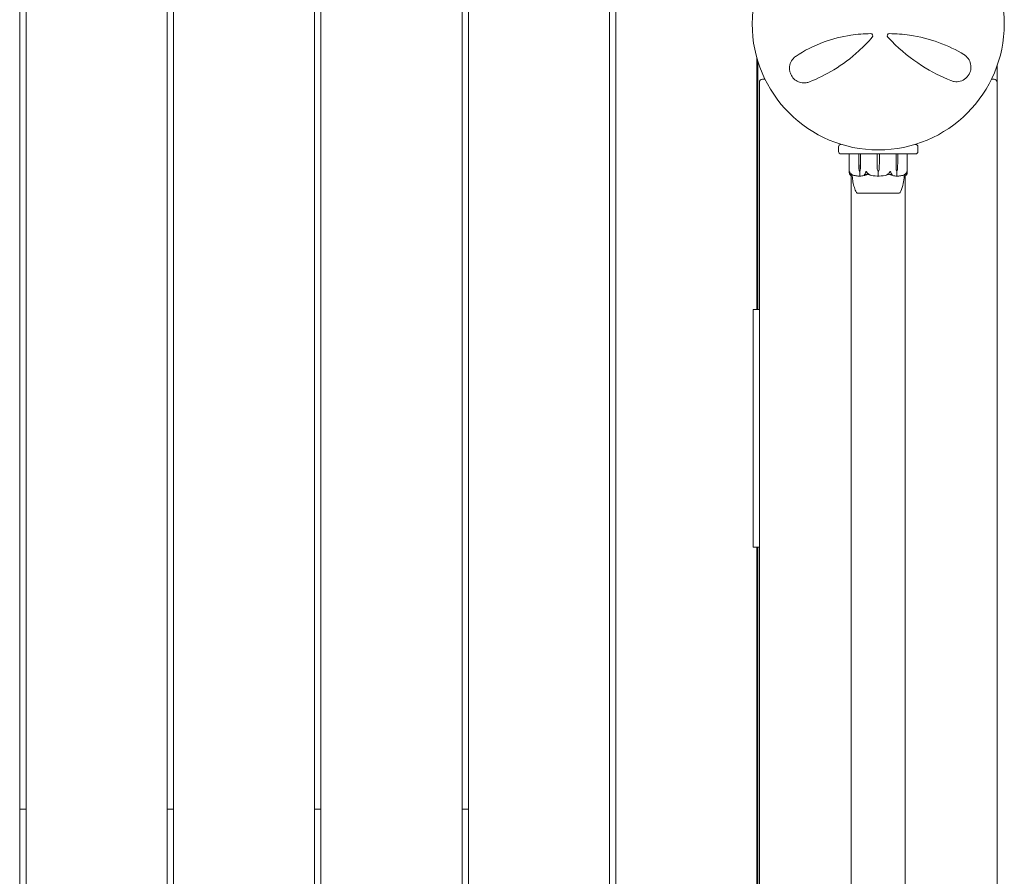
# Model space of a CAD drawing. Units: millimetres. Extents: x -2700 to 7561, y -3000 to 7740.
# Drawn here: x 539 to 1160, y 1623 to 2163 of the extents above; entities that cross this region are included whole.
import ezdxf

# ---------------------------------------------------------------- set-up
doc = ezdxf.new("R2010")
doc.units = ezdxf.units.MM
doc.header["$MEASUREMENT"] = 0

msp = doc.modelspace()

# ---------------------------------------------------------------- linework, layer by layer
at = {"color": 0, "linetype": 'Continuous', "lineweight": 0}
for p, q in [((538.5, 78), (538.5, 3162)), ((542.5, 3162), (542.5, 78)), ((631.5, 78), (631.5, 3162)), ((635.5, 3162), (635.5, 78)), ((724.5, 78), (724.5, 3162)), ((728.5, 3162), (728.5, 78)), ((817.5, 78), (817.5, 3162)), ((821.5, 3162), (821.5, 78)), ((910.5, 78), (910.5, 3162)), ((914.5, 3162), (914.5, 78)), ((1003.5, 1980), (1003.5, 2138.37)), ((1004, 1980), (1004, 2136.67)), ((1155, 2133.63), (1155, 2123)), ((1008.62, 2125), (1007, 2125)), ((1153, 2125), (1151.38, 2125)), ((1005, 2123), (1005, 1117)), ((1155, 1117), (1155, 2123)), ((1055, 2082.5), (1055, 2079.5)), ((1056.5, 2084), (1056.67, 2084)), ((1103.33, 2084), (1103.5, 2084)), ((1105, 2079.5), (1105, 2082.5)), ((1071.97, 2078), (1056.5, 2078)), ((1061.75, 2077.9), (1061.75, 2066.45)), ((1067.68, 2073.7), (1067.68, 2077.9)), ((1068.78, 2077.9), (1068.78, 2073.7)), ((1072.08, 2078), (1071.97, 2078)), ((1072.08, 2078), (1073.08, 2078)), ((1073.83, 2078), (1073.08, 2078)), ((1086.17, 2078), (1073.83, 2078)), ((1079.22, 2073.7), (1079.22, 2077.9)), ((1080.78, 2077.9), (1080.78, 2073.7)), ((1086.92, 2078), (1086.17, 2078)), ((1086.92, 2078), (1087.92, 2078)), ((1088.03, 2078), (1087.92, 2078)), ((1103.5, 2078), (1088.03, 2078)), ((1091.22, 2073.7), (1091.22, 2077.9)), ((1092.32, 2077.9), (1092.32, 2073.7)), ((1098.25, 2077.9), (1098.25, 2066.45)), ((1067.77, 2068.93), (1067.68, 2073.7)), ((1068.78, 2073.7), (1068.68, 2068.93)), ((1068.78, 2073.7), (1068.71, 2068.93)), ((1079.35, 2068.93), (1079.22, 2073.7)), ((1080.78, 2073.7), (1080.65, 2068.93)), ((1091.32, 2068.93), (1091.22, 2073.7)), ((1091.29, 2068.93), (1091.22, 2073.7)), ((1092.32, 2073.7), (1092.23, 2068.93)), ((1063, 1175.82), (1063, 2064.18)), ((1068.23, 2067), (1068.37, 2067)), ((1068.37, 2067), (1068.37, 2064.2)), ((1080, 2067), (1080, 2064.2)), ((1091.63, 2067), (1091.63, 2064.2)), ((1091.77, 2067), (1091.63, 2067)), ((1097, 1175.82), (1097, 2064.18)), ((1066.75, 2053.25), (1066.75, 2053.2)), ((1066.75, 2053.2), (1077.07, 2053.2)), ((1077.07, 2053.2), (1093.25, 2053.2)), ((1093.25, 2053.25), (1093.25, 2053.2)), ((1005, 1980), (1001, 1980)), ((1001, 1830), (1001, 1980)), ((1001, 1830), (1005, 1830)), ((1003.5, 1410), (1003.5, 1830)), ((1004, 1410), (1004, 1830)), ((542.5, 1665), (538.5, 1665)), ((635.5, 1665), (631.5, 1665)), ((728.5, 1665), (724.5, 1665)), ((821.5, 1665), (817.5, 1665))]:
    msp.add_line(p, q, dxfattribs=at)
msp.add_circle((1080, 2160), 79.5, dxfattribs=at)
for centre, radius, start, end in [((1075.25, 2152.48), 1.31, -40.72972, 90), ((1087, 2152.48), 1.31, 89.68519, 222.84014), ((1007, 2123), 2, 90, 180), ((1153, 2123), 2, 0, 90), ((1056.5, 2082.5), 1.5, 90, 180), ((1103.5, 2082.5), 1.5, 0, 90), ((1056.5, 2079.5), 1.5, 180, 270), ((1061.85, 2077.9), 0.1, 90, 180), ((1098.15, 2077.9), 0.1, 360, 90), ((1103.5, 2079.5), 1.5, 270, 0), ((1082.85, 2069.03), 3.5, 181.6, 215.42814), ((1077.15, 2069.03), 3.5, 324.57186, 358.4), ((1080, 2085.06), 21.06, 254.68801, 268.30157), ((1080, 2085.06), 21.06, -88.30176, -74.68801), ((1067.07, 2054.2), 1, 209.10943, 251.21716), ((1092.93, 2054.2), 1, 288.78284, 330.89057)]:
    msp.add_arc(centre, radius, start, end, dxfattribs=at)
for centre, ratio in [((1067.74, 2077.9), 0.617883), ((1068.86, 2077.9), 0.796331), ((1080.79, 2077.9), 0.126182)]:
    msp.add_ellipse(centre, major_axis=(0, 0.1), ratio=ratio, start_param=0, end_param=1.570796, dxfattribs=at)
at = {"color": 0, "linetype": 'Continuous', "lineweight": 0, "extrusion": (0, 0, -1)}
msp.add_ellipse((1079.21, 2077.9), major_axis=(0, 0.1), ratio=0.126182, start_param=0, end_param=1.570796, dxfattribs=at)
at = {"color": 0, "linetype": 'Continuous', "lineweight": 0, "extrusion": (2.61407e-16, -3.40211e-32, -1)}
msp.add_ellipse((1091.14, 2077.9), major_axis=(0, 0.1), ratio=0.796331, start_param=0, end_param=1.570796, dxfattribs=at)
at = {"color": 0, "linetype": 'Continuous', "lineweight": 0, "extrusion": (2.24602e-16, 9.76347e-29, -1)}
msp.add_ellipse((1092.26, 2077.9), major_axis=(0, 0.1), ratio=0.617883, start_param=0, end_param=1.570796, dxfattribs=at)
at = {"color": 0, "linetype": 'Continuous', "lineweight": 0, "extrusion": (1.98224e-16, 2.18568e-17, -1)}
for centre in [(1070.24, 2069.03), (1093.79, 2069.03)]:
    msp.add_ellipse(centre, major_axis=(0, 3.5), ratio=0.707107, start_param=-2.189134, end_param=-1.598722, dxfattribs=at)
at = {"color": 0, "linetype": 'Continuous', "lineweight": 0, "extrusion": (1.79526e-16, 4.20765e-19, -1)}
for centre in [(1066.21, 2069.03), (1089.76, 2069.03)]:
    msp.add_ellipse(centre, major_axis=(0, -3.5), ratio=0.707107, start_param=-1.542871, end_param=-0.952459, dxfattribs=at)
at = {"color": 0, "linetype": 'Continuous', "lineweight": 0, "extrusion": (2.41327e-16, -1.48857e-32, -1)}
msp.add_ellipse((1066.87, 2069.03), major_axis=(0, -3.5), ratio=0.525772, start_param=-1.542871, end_param=-0.952459, dxfattribs=at)
at = {"color": 0, "linetype": 'Continuous', "lineweight": 0, "extrusion": (2.41327e-16, -1.25254e-32, -1)}
msp.add_ellipse((1093.13, 2069.03), major_axis=(0, 3.5), ratio=0.525772, start_param=-2.189134, end_param=-1.598722, dxfattribs=at)
at = {"color": 0, "linetype": 'Continuous', "lineweight": 0}
for points, knots in [([(1075.25, 2153.79), (1071.02, 2153.79), (1066.82, 2153.48), (1056.77, 2151.99), (1051.07, 2150.5), (1039.14, 2146.13), (1033.21, 2143), (1028.17, 2139.68)], [0.445486, 0.445486, 0.445486, 0.445486, 1.685519, 1.685519, 3.489602, 3.489602, 5.789296, 5.789296, 5.789296, 5.789296]), ([(1036.65, 2123.41), (1041.57, 2125.37), (1046.78, 2127.89), (1057.36, 2134.33), (1062.72, 2138.28), (1070.71, 2145.59), (1073.56, 2148.51), (1076.24, 2151.62)], [0, 0, 0, 0, 2.025267, 2.025267, 4.095189, 4.095189, 5.308387, 5.308387, 5.308387, 5.308387]), ([(1076.24, 2151.62), (1076.24, 2151.62), (1076.24, 2151.62), (1076.24, 2151.62), (1076.24, 2151.63), (1076.24, 2151.63)], [-0.007099048, -0.007099048, -0.007099048, -0.007099048, -0.003549524, -0.003549524, 0, 0, 0, 0]), ([(1086.03, 2151.59), (1086.03, 2151.59), (1086.03, 2151.59), (1086.03, 2151.59), (1086.04, 2151.59), (1086.04, 2151.59)], [0, 0, 0, 0, 0.003005094, 0.003005094, 0.006010188, 0.006010188, 0.006010188, 0.006010188]), ([(1086.04, 2151.59), (1086.83, 2150.73), (1087.65, 2149.88), (1094.38, 2143.07), (1100.84, 2137.93), (1113.63, 2129.68), (1119.97, 2126.53), (1125.79, 2124.18)], [0.466965, 0.466965, 0.466965, 0.466965, 0.815437, 0.815437, 3.325873, 3.325873, 5.796388, 5.796388, 5.796388, 5.796388]), ([(1133.99, 2140.64), (1129.34, 2143.43), (1123.94, 2146.1), (1112.32, 2150.31), (1106.18, 2151.91), (1095.59, 2153.44), (1091.31, 2153.77), (1087, 2153.79)], [0, 0, 0, 0, 2.124132, 2.124132, 4.09348, 4.09348, 5.362125, 5.362125, 5.362125, 5.362125]), ([(1028.17, 2139.68), (1027.54, 2139.26), (1026.96, 2138.77), (1025.61, 2137.3), (1024.95, 2136.21), (1024.1, 2133.73), (1023.91, 2132.31), (1024.15, 2130.45), (1024.22, 2130.08), (1024.58, 2128.66), (1025.04, 2127.63), (1026.36, 2125.73), (1027.24, 2124.9), (1029.14, 2123.65), (1030.17, 2123.23), (1032.32, 2122.74), (1033.44, 2122.7), (1035.25, 2122.95), (1035.97, 2123.14), (1036.65, 2123.41)], [0, 0, 0, 0, 0.232584, 0.232584, 0.604718, 0.604718, 0.979171, 0.979171, 1.073006, 1.073006, 1.333868, 1.333868, 1.616908, 1.616908, 1.909512, 1.909512, 2.232193, 2.232193, 2.457938, 2.457938, 2.457938, 2.457938]), ([(1125.79, 2124.18), (1126.49, 2123.9), (1127.22, 2123.7), (1129.19, 2123.43), (1130.47, 2123.49), (1132.95, 2124.19), (1134.16, 2124.8), (1136.32, 2126.64), (1137.23, 2127.89), (1138.26, 2130.41), (1138.47, 2131.63), (1138.47, 2134.08), (1138.18, 2135.3), (1137.19, 2137.62), (1136.41, 2138.68), (1135.02, 2139.95), (1134.52, 2140.32), (1133.99, 2140.64)], [0, 0, 0, 0, 0.235887, 0.235887, 0.613306, 0.613306, 0.967209, 0.967209, 1.316136, 1.316136, 1.611575, 1.611575, 1.953854, 1.953854, 2.349868, 2.349868, 2.543478, 2.543478, 2.543478, 2.543478]), ([(1061.78, 2066.06), (1061.75, 2066.23), (1061.74, 2066.41), (1061.76, 2066.78), (1061.79, 2066.94), (1061.81, 2066.99), (1061.82, 2066.99), (1061.82, 2067), (1061.82, 2067), (1061.83, 2067)], [0.0028316, 0.0028316, 0.0028316, 0.0028316, 0.0656737, 0.0656737, 0.1317737, 0.1317737, 0.1413427, 0.1413427, 0.1479937, 0.1479937, 0.1479937, 0.1479937]), ([(1062.08, 2065.02), (1062.04, 2065.11), (1061.99, 2065.22), (1061.89, 2065.52), (1061.83, 2065.78), (1061.78, 2066.06)], [0.9513258, 0.9513258, 0.9513258, 0.9513258, 1.0079171, 1.0079171, 1.1032338, 1.1032338, 1.1032338, 1.1032338]), ([(1061.83, 2067), (1061.83, 2067), (1061.83, 2067), (1061.83, 2067), (1061.83, 2067), (1061.84, 2066.99), (1061.84, 2066.99), (1061.85, 2066.98), (1061.85, 2066.96), (1061.87, 2066.91), (1061.89, 2066.85), (1061.97, 2066.63), (1062.07, 2066.37), (1062.24, 2066.06)], [0.1479937, 0.1479937, 0.1479937, 0.1479937, 0.1486355, 0.1486355, 0.1554195, 0.1554195, 0.1642588, 0.1642588, 0.1782601, 0.1782601, 0.2096165, 0.2096165, 0.2752831, 0.2752831, 0.2752831, 0.2752831]), ([(1062.34, 2064.75), (1062.35, 2064.73), (1062.36, 2064.69), (1062.34, 2064.68), (1062.34, 2064.68), (1062.33, 2064.68), (1062.33, 2064.68), (1062.32, 2064.69), (1062.32, 2064.69), (1062.32, 2064.69), (1062.31, 2064.69), (1062.31, 2064.69), (1062.31, 2064.7), (1062.3, 2064.7), (1062.29, 2064.71), (1062.28, 2064.72), (1062.26, 2064.73), (1062.2, 2064.8), (1062.13, 2064.9), (1062.08, 2065.02)], [0, 0, 0, 0, 0.02174229, 0.02174229, 0.02601809, 0.02601809, 0.02789878, 0.02789878, 0.02921606, 0.02921606, 0.0304774, 0.0304774, 0.03220048, 0.03220048, 0.03557693, 0.03557693, 0.04476146, 0.04476146, 0.09044466, 0.09044466, 0.09044466, 0.09044466]), ([(1062.24, 2066.06), (1062.4, 2065.78), (1062.63, 2065.52), (1062.98, 2065.22), (1063.12, 2065.11), (1063.28, 2065.02)], [3.7382233, 3.7382233, 3.7382233, 3.7382233, 3.8335399, 3.8335399, 3.8901312, 3.8901312, 3.8901312, 3.8901312]), ([(1063.6, 2064.01), (1063.5, 2064.02), (1063.41, 2064.03), (1063.23, 2064.09), (1063.14, 2064.12), (1062.96, 2064.2), (1062.87, 2064.25), (1062.7, 2064.36), (1062.61, 2064.43), (1062.44, 2064.57), (1062.36, 2064.64), (1062.27, 2064.73)], [-1.5448844, -1.5448844, -1.5448844, -1.5448844, -1.4993672, -1.4993672, -1.45385, -1.45385, -1.4083328, -1.4083328, -1.3628155, -1.3628155, -1.3172983, -1.3172983, -1.3172983, -1.3172983]), ([(1062.39, 2065.3), (1062.34, 2065.14), (1062.32, 2064.98), (1062.33, 2064.81), (1062.34, 2064.78), (1062.34, 2064.75)], [0.0252215, 0.0252215, 0.0252215, 0.0252215, 0.1707724, 0.1707724, 0.2082955, 0.2082955, 0.2082955, 0.2082955]), ([(1063.28, 2065.02), (1063.49, 2064.88), (1063.68, 2064.78), (1063.78, 2064.72), (1063.8, 2064.71), (1063.81, 2064.7), (1063.81, 2064.7), (1063.82, 2064.69), (1063.82, 2064.69), (1063.82, 2064.69), (1063.82, 2064.69), (1063.82, 2064.68), (1063.82, 2064.68), (1063.82, 2064.68), (1063.81, 2064.68), (1063.81, 2064.68), (1063.79, 2064.68), (1063.77, 2064.69), (1063.75, 2064.69), (1063.7, 2064.71), (1063.67, 2064.72), (1063.62, 2064.74), (1063.6, 2064.74), (1063.58, 2064.75)], [0, 0, 0, 0, 0.0839151, 0.0839151, 0.0989446, 0.0989446, 0.1046848, 0.1046848, 0.1084776, 0.1084776, 0.1119224, 0.1119224, 0.1162276, 0.1162276, 0.1241078, 0.1241078, 0.1430125, 0.1430125, 0.1685672, 0.1685672, 0.220379, 0.220379, 0.2465121, 0.2465121, 0.2465121, 0.2465121]), ([(1063.58, 2064.75), (1063.58, 2064.65), (1063.59, 2064.56), (1063.6, 2064.22), (1063.6, 2064.06), (1063.6, 2064.01), (1063.6, 2064.01), (1063.6, 2064.01)], [-0.9299629, -0.9299629, -0.9299629, -0.9299629, -0.8408895, -0.8408895, -0.5554016, -0.5554016, -0.5395267, -0.5395267, -0.5395267, -0.5395267]), ([(1066.2, 2053.71), (1065.67, 2054.67), (1065.25, 2055.69), (1064.53, 2057.89), (1064.25, 2059.09), (1063.82, 2061.52), (1063.67, 2062.76), (1063.6, 2064.01)], [0, 0, 0, 0, 3.273807, 3.273807, 6.948804, 6.948804, 10.689144, 10.689144, 10.689144, 10.689144]), ([(1063.72, 2064.7), (1064, 2064.62), (1064.28, 2064.54), (1064.84, 2064.41), (1065.12, 2064.35), (1065.69, 2064.24), (1065.97, 2064.19), (1066.54, 2064.11), (1066.83, 2064.08), (1067.4, 2064.03), (1067.69, 2064.02), (1067.98, 2064.01)], [1.3125176, 1.3125176, 1.3125176, 1.3125176, 1.3584289, 1.3584289, 1.4043401, 1.4043401, 1.4502514, 1.4502514, 1.4961627, 1.4961627, 1.5420739, 1.5420739, 1.5420739, 1.5420739]), ([(1068.4, 2064.08), (1068.36, 2064.06), (1068.32, 2064.04), (1068.18, 2064.01), (1068.08, 2064.01), (1067.98, 2064.01)], [0.00422557, 0.00422557, 0.00422557, 0.00422557, 0.01848472, 0.01848472, 0.04242713, 0.04242713, 0.04242713, 0.04242713]), ([(1068.4, 2064.08), (1068.39, 2064.09), (1068.38, 2064.11), (1068.37, 2064.15), (1068.37, 2064.17), (1068.37, 2064.2)], [-0.01332488, -0.01332488, -0.01332488, -0.01332488, -0.0075834, -0.0075834, 0, 0, 0, 0]), ([(1068.84, 2064.01), (1068.75, 2064.01), (1068.66, 2064.01), (1068.5, 2064.04), (1068.44, 2064.06), (1068.4, 2064.08)], [0, 0, 0, 0, 0.03817723, 0.03817723, 0.06694884, 0.06694884, 0.06694884, 0.06694884]), ([(1072.75, 2064.93), (1072.72, 2064.91), (1072.68, 2064.9), (1072.54, 2064.84), (1072.46, 2064.8), (1072.1, 2064.66), (1071.83, 2064.56), (1070.71, 2064.22), (1069.85, 2064.06), (1068.94, 2064.01), (1068.89, 2064.01), (1068.84, 2064.01)], [-0.9835072, -0.9835072, -0.9835072, -0.9835072, -0.9669539, -0.9669539, -0.9369401, -0.9369401, -0.8421023, -0.8421023, -0.5561783, -0.5561783, -0.5402068, -0.5402068, -0.5402068, -0.5402068]), ([(1071.45, 2064.75), (1071.4, 2064.73), (1071.29, 2064.69), (1071.22, 2064.68), (1071.21, 2064.68), (1071.19, 2064.68), (1071.19, 2064.68), (1071.18, 2064.68), (1071.18, 2064.69), (1071.17, 2064.69), (1071.17, 2064.69), (1071.17, 2064.69), (1071.17, 2064.7), (1071.16, 2064.7), (1071.16, 2064.7), (1071.16, 2064.72), (1071.16, 2064.73), (1071.18, 2064.76), (1071.2, 2064.8), (1071.27, 2064.9), (1071.33, 2064.96), (1071.38, 2065.02)], [0, 0, 0, 0, 0.02163494, 0.02163494, 0.02503799, 0.02503799, 0.02658143, 0.02658143, 0.02759534, 0.02759534, 0.02851464, 0.02851464, 0.02967905, 0.02967905, 0.03180712, 0.03180712, 0.03715407, 0.03715407, 0.05318117, 0.05318117, 0.07430463, 0.07430463, 0.07430463, 0.07430463]), ([(1071.38, 2065.02), (1071.47, 2065.11), (1071.56, 2065.22), (1071.77, 2065.52), (1071.9, 2065.78), (1071.99, 2066.06)], [0.9513258, 0.9513258, 0.9513258, 0.9513258, 1.0079171, 1.0079171, 1.1032338, 1.1032338, 1.1032338, 1.1032338]), ([(1071.99, 2066.06), (1072.05, 2066.24), (1072.13, 2066.43), (1072.31, 2066.79), (1072.39, 2066.94), (1072.44, 2066.99), (1072.45, 2066.99), (1072.46, 2067), (1072.47, 2067), (1072.47, 2067)], [0.0003058, 0.0003058, 0.0003058, 0.0003058, 0.0653852, 0.0653852, 0.1281758, 0.1281758, 0.1373774, 0.1373774, 0.1437039, 0.1437039, 0.1437039, 0.1437039]), ([(1072.47, 2067), (1072.47, 2067), (1072.47, 2067), (1072.48, 2067), (1072.48, 2067), (1072.5, 2066.99), (1072.5, 2066.99), (1072.52, 2066.97), (1072.53, 2066.96), (1072.57, 2066.9), (1072.61, 2066.84), (1072.75, 2066.62), (1072.91, 2066.36), (1073.1, 2066.06)], [0.1437039, 0.1437039, 0.1437039, 0.1437039, 0.1444525, 0.1444525, 0.1510698, 0.1510698, 0.1597648, 0.1597648, 0.1735994, 0.1735994, 0.2046593, 0.2046593, 0.2689442, 0.2689442, 0.2689442, 0.2689442]), ([(1073.24, 2065.12), (1073.24, 2065.12), (1073.24, 2065.12), (1073.05, 2065.05), (1072.89, 2064.99), (1072.75, 2064.93)], [-0.06237952, -0.06237952, -0.06237952, -0.06237952, -0.06222742, -0.06222742, 0, 0, 0, 0]), ([(1073.1, 2066.06), (1073.28, 2065.78), (1073.54, 2065.52), (1073.93, 2065.22), (1074.09, 2065.11), (1074.27, 2065.02)], [3.7382233, 3.7382233, 3.7382233, 3.7382233, 3.8335399, 3.8335399, 3.8901312, 3.8901312, 3.8901312, 3.8901312]), ([(1074.27, 2065.02), (1074.51, 2064.88), (1074.7, 2064.78), (1074.78, 2064.72), (1074.79, 2064.71), (1074.8, 2064.7), (1074.8, 2064.7), (1074.8, 2064.69), (1074.8, 2064.69), (1074.8, 2064.69), (1074.8, 2064.69), (1074.79, 2064.68), (1074.79, 2064.68), (1074.78, 2064.68), (1074.78, 2064.68), (1074.75, 2064.68), (1074.74, 2064.68), (1074.69, 2064.69), (1074.66, 2064.69), (1074.57, 2064.71), (1074.5, 2064.73), (1074.44, 2064.75)], [0, 0, 0, 0, 0.083782, 0.083782, 0.0989561, 0.0989561, 0.1046942, 0.1046942, 0.1084847, 0.1084847, 0.1119261, 0.1119261, 0.1162251, 0.1162251, 0.1240905, 0.1240905, 0.1441922, 0.1441922, 0.1755415, 0.1755415, 0.2440323, 0.2440323, 0.2440323, 0.2440323]), ([(1080, 2064.08), (1079.95, 2064.06), (1079.89, 2064.05), (1079.69, 2064.01), (1079.54, 2064), (1079.38, 2064.01)], [0.00423468, 0.00423468, 0.00423468, 0.00423468, 0.01827666, 0.01827666, 0.04341631, 0.04341631, 0.04341631, 0.04341631]), ([(1080, 2064.08), (1080, 2064.09), (1080, 2064.11), (1080, 2064.15), (1080, 2064.17), (1080, 2064.2)], [0.01859184, 0.01859184, 0.01859184, 0.01859184, 0.02428669, 0.02428669, 0.03187873, 0.03187873, 0.03187873, 0.03187873]), ([(1080.62, 2064.01), (1080.5, 2064.01), (1080.36, 2064.01), (1080.14, 2064.04), (1080.06, 2064.06), (1080, 2064.08)], [0, 0, 0, 0, 0.03827623, 0.03827623, 0.0670909, 0.0670909, 0.0670909, 0.0670909]), ([(1085.56, 2064.75), (1085.49, 2064.73), (1085.33, 2064.69), (1085.23, 2064.68), (1085.22, 2064.68), (1085.21, 2064.68), (1085.21, 2064.68), (1085.2, 2064.69), (1085.2, 2064.69), (1085.2, 2064.69), (1085.2, 2064.69), (1085.2, 2064.69), (1085.2, 2064.7), (1085.21, 2064.7), (1085.21, 2064.71), (1085.22, 2064.72), (1085.24, 2064.73), (1085.34, 2064.8), (1085.52, 2064.9), (1085.73, 2065.02)], [0, 0, 0, 0, 0.02174223, 0.02174223, 0.02601827, 0.02601827, 0.02789892, 0.02789892, 0.02921621, 0.02921621, 0.03047758, 0.03047758, 0.03220078, 0.03220078, 0.03557757, 0.03557757, 0.0447634, 0.0447634, 0.09044833, 0.09044833, 0.09044833, 0.09044833]), ([(1085.73, 2065.02), (1085.91, 2065.11), (1086.07, 2065.22), (1086.46, 2065.52), (1086.72, 2065.78), (1086.9, 2066.06)], [0.9513258, 0.9513258, 0.9513258, 0.9513258, 1.0079171, 1.0079171, 1.1032338, 1.1032338, 1.1032338, 1.1032338]), ([(1086.9, 2066.06), (1087.01, 2066.23), (1087.12, 2066.41), (1087.35, 2066.78), (1087.44, 2066.94), (1087.5, 2066.99), (1087.51, 2066.99), (1087.52, 2067), (1087.52, 2067), (1087.53, 2067)], [0.0028299, 0.0028299, 0.0028299, 0.0028299, 0.0656731, 0.0656731, 0.1317715, 0.1317715, 0.1413403, 0.1413403, 0.147991, 0.147991, 0.147991, 0.147991]), ([(1091.16, 2064.01), (1090.18, 2064.05), (1089.2, 2064.23), (1087.94, 2064.64), (1087.62, 2064.77), (1087.28, 2064.91), (1087.26, 2064.92), (1087.25, 2064.93)], [-0.4421286, -0.4421286, -0.4421286, -0.4421286, -0.1182977, -0.1182977, -0.0078038, -0.0078038, 0, 0, 0, 0]), ([(1087.53, 2067), (1087.53, 2067), (1087.53, 2067), (1087.53, 2067), (1087.54, 2067), (1087.55, 2066.99), (1087.56, 2066.99), (1087.57, 2066.98), (1087.58, 2066.96), (1087.62, 2066.91), (1087.66, 2066.85), (1087.77, 2066.63), (1087.9, 2066.37), (1088.01, 2066.06)], [0.147991, 0.147991, 0.147991, 0.147991, 0.1486329, 0.1486329, 0.1554168, 0.1554168, 0.164256, 0.164256, 0.1782573, 0.1782573, 0.2096136, 0.2096136, 0.2752791, 0.2752791, 0.2752791, 0.2752791]), ([(1088.01, 2066.06), (1088.1, 2065.78), (1088.23, 2065.52), (1088.44, 2065.22), (1088.53, 2065.11), (1088.62, 2065.02)], [3.7382233, 3.7382233, 3.7382233, 3.7382233, 3.8335399, 3.8335399, 3.8901312, 3.8901312, 3.8901312, 3.8901312]), ([(1088.62, 2065.02), (1088.74, 2064.88), (1088.82, 2064.78), (1088.84, 2064.72), (1088.84, 2064.71), (1088.83, 2064.7), (1088.83, 2064.7), (1088.83, 2064.69), (1088.83, 2064.69), (1088.82, 2064.69), (1088.82, 2064.69), (1088.82, 2064.68), (1088.81, 2064.68), (1088.8, 2064.68), (1088.8, 2064.68), (1088.78, 2064.68), (1088.76, 2064.68), (1088.73, 2064.69), (1088.71, 2064.69), (1088.66, 2064.71), (1088.63, 2064.72), (1088.58, 2064.74), (1088.57, 2064.74), (1088.55, 2064.75)], [0, 0, 0, 0, 0.0839151, 0.0839151, 0.0989446, 0.0989446, 0.1046848, 0.1046848, 0.1084776, 0.1084776, 0.1119224, 0.1119224, 0.1162276, 0.1162276, 0.1241078, 0.1241078, 0.1430125, 0.1430125, 0.1685672, 0.1685672, 0.220379, 0.220379, 0.2465121, 0.2465121, 0.2465121, 0.2465121]), ([(1091.6, 2064.08), (1091.57, 2064.06), (1091.52, 2064.05), (1091.38, 2064.01), (1091.27, 2064), (1091.16, 2064.01)], [0.00423663, 0.00423663, 0.00423663, 0.00423663, 0.01823074, 0.01823074, 0.04341037, 0.04341037, 0.04341037, 0.04341037]), ([(1091.6, 2064.08), (1091.61, 2064.09), (1091.62, 2064.11), (1091.63, 2064.15), (1091.63, 2064.17), (1091.63, 2064.2)], [-0.01326086, -0.01326086, -0.01326086, -0.01326086, -0.0075834, -0.0075834, 0, 0, 0, 0]), ([(1092.03, 2064.01), (1091.94, 2064.01), (1091.85, 2064.01), (1091.7, 2064.04), (1091.64, 2064.06), (1091.6, 2064.08)], [0.00191346, 0.00191346, 0.00191346, 0.00191346, 0.03830031, 0.03830031, 0.06712735, 0.06712735, 0.06712735, 0.06712735]), ([(1092.03, 2064.01), (1092.31, 2064.02), (1092.6, 2064.03), (1093.17, 2064.08), (1093.46, 2064.11), (1094.03, 2064.19), (1094.31, 2064.24), (1094.88, 2064.35), (1095.16, 2064.41), (1095.72, 2064.54), (1096, 2064.62), (1096.28, 2064.7)], [-1.5419973, -1.5419973, -1.5419973, -1.5419973, -1.4961014, -1.4961014, -1.4502054, -1.4502054, -1.4043095, -1.4043095, -1.3584135, -1.3584135, -1.3125176, -1.3125176, -1.3125176, -1.3125176]), ([(1096.4, 2064.01), (1096.31, 2062.41), (1096.09, 2060.81), (1095.4, 2057.59), (1094.91, 2055.94), (1094.05, 2054.18), (1093.93, 2053.94), (1093.8, 2053.71)], [0.069819, 0.069819, 0.069819, 0.069819, 4.879444, 4.879444, 9.962012, 9.962012, 10.752282, 10.752282, 10.752282, 10.752282]), ([(1096.42, 2064.75), (1096.37, 2064.73), (1096.25, 2064.69), (1096.19, 2064.68), (1096.19, 2064.68), (1096.18, 2064.68), (1096.18, 2064.68), (1096.18, 2064.68), (1096.18, 2064.69), (1096.18, 2064.69), (1096.18, 2064.69), (1096.19, 2064.69), (1096.19, 2064.7), (1096.2, 2064.7), (1096.2, 2064.7), (1096.22, 2064.72), (1096.23, 2064.73), (1096.29, 2064.76), (1096.36, 2064.8), (1096.53, 2064.9), (1096.63, 2064.96), (1096.72, 2065.02)], [0, 0, 0, 0, 0.02163494, 0.02163494, 0.02503799, 0.02503799, 0.02658143, 0.02658143, 0.02759534, 0.02759534, 0.02851464, 0.02851464, 0.02967905, 0.02967905, 0.03180712, 0.03180712, 0.03715407, 0.03715407, 0.05318117, 0.05318117, 0.07430463, 0.07430463, 0.07430463, 0.07430463]), ([(1096.4, 2064.01), (1096.4, 2064.05), (1096.4, 2064.23), (1096.41, 2064.6), (1096.42, 2064.67), (1096.42, 2064.75)], [-0.4421286, -0.4421286, -0.4421286, -0.4421286, -0.1182977, -0.1182977, -0.0510543, -0.0510543, -0.0510543, -0.0510543]), ([(1097.73, 2064.73), (1097.64, 2064.64), (1097.56, 2064.57), (1097.39, 2064.43), (1097.3, 2064.36), (1097.13, 2064.25), (1097.04, 2064.2), (1096.86, 2064.12), (1096.77, 2064.09), (1096.59, 2064.03), (1096.5, 2064.02), (1096.4, 2064.01)], [1.3172983, 1.3172983, 1.3172983, 1.3172983, 1.3628155, 1.3628155, 1.4083328, 1.4083328, 1.45385, 1.45385, 1.4993672, 1.4993672, 1.5448844, 1.5448844, 1.5448844, 1.5448844]), ([(1096.72, 2065.02), (1096.88, 2065.11), (1097.02, 2065.22), (1097.37, 2065.52), (1097.6, 2065.78), (1097.76, 2066.06)], [0.9513258, 0.9513258, 0.9513258, 0.9513258, 1.0079171, 1.0079171, 1.1032338, 1.1032338, 1.1032338, 1.1032338]), ([(1097.92, 2065.02), (1097.86, 2064.88), (1097.78, 2064.78), (1097.72, 2064.72), (1097.71, 2064.71), (1097.7, 2064.7), (1097.69, 2064.7), (1097.69, 2064.69), (1097.68, 2064.69), (1097.68, 2064.69), (1097.68, 2064.69), (1097.67, 2064.68), (1097.67, 2064.68), (1097.67, 2064.68), (1097.66, 2064.68), (1097.66, 2064.68), (1097.66, 2064.68), (1097.65, 2064.69), (1097.65, 2064.69), (1097.65, 2064.71), (1097.65, 2064.73), (1097.66, 2064.75)], [0, 0, 0, 0, 0.083782, 0.083782, 0.0989561, 0.0989561, 0.1046942, 0.1046942, 0.1084847, 0.1084847, 0.1119261, 0.1119261, 0.1162251, 0.1162251, 0.1240905, 0.1240905, 0.1441922, 0.1441922, 0.1755415, 0.1755415, 0.2440323, 0.2440323, 0.2440323, 0.2440323]), ([(1097.76, 2066.06), (1097.86, 2066.24), (1097.95, 2066.43), (1098.09, 2066.79), (1098.13, 2066.94), (1098.16, 2066.99), (1098.16, 2066.99), (1098.17, 2067), (1098.17, 2067), (1098.17, 2067)], [0.0003075, 0.0003075, 0.0003075, 0.0003075, 0.0653858, 0.0653858, 0.1281779, 0.1281779, 0.1373797, 0.1373797, 0.1437063, 0.1437063, 0.1437063, 0.1437063]), ([(1098.22, 2066.06), (1098.17, 2065.78), (1098.11, 2065.52), (1098.01, 2065.22), (1097.96, 2065.11), (1097.92, 2065.02)], [3.7382233, 3.7382233, 3.7382233, 3.7382233, 3.8335399, 3.8335399, 3.8901312, 3.8901312, 3.8901312, 3.8901312]), ([(1098.17, 2067), (1098.17, 2067), (1098.17, 2067), (1098.18, 2067), (1098.18, 2067), (1098.18, 2066.99), (1098.19, 2066.99), (1098.19, 2066.97), (1098.2, 2066.96), (1098.21, 2066.9), (1098.22, 2066.84), (1098.25, 2066.62), (1098.27, 2066.36), (1098.22, 2066.06)], [0.1437063, 0.1437063, 0.1437063, 0.1437063, 0.1444549, 0.1444549, 0.1510723, 0.1510723, 0.1597674, 0.1597674, 0.173602, 0.173602, 0.2046621, 0.2046621, 0.2689484, 0.2689484, 0.2689484, 0.2689484]), ([(1066.75, 2053.25), (1066.75, 2053.25), (1066.79, 2053.25), (1066.99, 2053.25), (1067.23, 2053.25), (1067.58, 2053.25), (1067.6, 2053.24), (1067.61, 2053.24)], [-0.3291008, -0.3291008, -0.3291008, -0.3291008, -0.2122564, -0.2122564, -0.0091929, -0.0091929, 0, 0, 0, 0]), ([(1067.61, 2053.24), (1067.66, 2053.24), (1067.71, 2053.24), (1067.81, 2053.24), (1067.87, 2053.24), (1067.92, 2053.24)], [-0.08254947, -0.08254947, -0.08254947, -0.08254947, -0.04127759, -0.04127759, 0, 0, 0, 0]), ([(1067.92, 2053.24), (1067.96, 2053.25), (1068.21, 2053.25), (1068.94, 2053.25), (1069.25, 2053.25), (1070.24, 2053.25), (1071, 2053.25), (1072.64, 2053.25), (1073.51, 2053.25), (1074.45, 2053.25), (1074.49, 2053.24), (1074.52, 2053.24)], [-0.7214567, -0.7214567, -0.7214567, -0.7214567, -0.5436204, -0.5436204, -0.4344505, -0.4344505, -0.2158362, -0.2158362, -0.0092558, -0.0092558, 0, 0, 0, 0]), ([(1074.52, 2053.24), (1074.65, 2053.24), (1074.78, 2053.24), (1075.05, 2053.24), (1075.18, 2053.24), (1075.31, 2053.24)], [-0.08618473, -0.08618473, -0.08618473, -0.08618473, -0.04308503, -0.04308503, 0, 0, 0, 0]), ([(1075.31, 2053.24), (1075.38, 2053.25), (1075.99, 2053.25), (1077.38, 2053.25), (1077.92, 2053.25), (1079.53, 2053.25), (1080.62, 2053.25), (1082.69, 2053.25), (1083.66, 2053.25), (1084.62, 2053.25), (1084.66, 2053.24), (1084.69, 2053.24)], [-0.7262315, -0.7262315, -0.7262315, -0.7262315, -0.544989, -0.544989, -0.4343274, -0.4343274, -0.2127248, -0.2127248, -0.0091991, -0.0091991, 0, 0, 0, 0]), ([(1084.69, 2053.24), (1084.82, 2053.24), (1084.94, 2053.24), (1085.2, 2053.24), (1085.32, 2053.24), (1085.45, 2053.24)], [-0.08256828, -0.08256828, -0.08256828, -0.08256828, -0.0412753, -0.0412753, 0, 0, 0, 0]), ([(1085.45, 2053.24), (1085.52, 2053.25), (1086.12, 2053.25), (1087.34, 2053.25), (1087.79, 2053.25), (1089.07, 2053.25), (1089.84, 2053.25), (1091.11, 2053.25), (1091.62, 2053.25), (1092.05, 2053.25), (1092.06, 2053.24), (1092.08, 2053.24)], [-0.7260908, -0.7260908, -0.7260908, -0.7260908, -0.5452044, -0.5452044, -0.4343149, -0.4343149, -0.2122564, -0.2122564, -0.0091929, -0.0091929, 0, 0, 0, 0]), ([(1092.08, 2053.24), (1092.13, 2053.24), (1092.19, 2053.24), (1092.29, 2053.24), (1092.34, 2053.24), (1092.39, 2053.24)], [-0.08256828, -0.08256828, -0.08256828, -0.08256828, -0.0412753, -0.0412753, 0, 0, 0, 0]), ([(1092.39, 2053.24), (1092.42, 2053.25), (1092.66, 2053.25), (1093, 2053.25), (1093.1, 2053.25), (1093.22, 2053.25), (1093.25, 2053.25), (1093.25, 2053.25)], [-0.7260908, -0.7260908, -0.7260908, -0.7260908, -0.5452044, -0.5452044, -0.4343149, -0.4343149, -0.3291008, -0.3291008, -0.3291008, -0.3291008])]:
    msp.add_open_spline(points, degree=3, knots=knots, dxfattribs=at)
for points in [[(1063.58, 2064.75), (1063.15, 2064.91), (1062.75, 2065.09), (1062.39, 2065.3)], [(1063.6, 2064.01), (1063.6, 2064.01), (1063.6, 2064.01), (1063.6, 2064.01)], [(1072.71, 2065.3), (1072.23, 2065.08), (1071.81, 2064.9), (1071.45, 2064.75)], [(1074.44, 2064.75), (1073.9, 2064.9), (1073.31, 2065.08), (1072.71, 2065.3)], [(1087.29, 2065.3), (1086.69, 2065.08), (1086.1, 2064.9), (1085.56, 2064.75)], [(1087.25, 2064.93), (1087.11, 2064.99), (1086.94, 2065.05), (1086.76, 2065.12)], [(1088.55, 2064.75), (1088.16, 2064.91), (1087.74, 2065.09), (1087.29, 2065.3)], [(1096.4, 2064.01), (1096.4, 2064.01), (1096.4, 2064.01), (1096.4, 2064.01)], [(1097.61, 2065.3), (1097.23, 2065.08), (1096.82, 2064.9), (1096.42, 2064.75)], [(1097.66, 2064.75), (1097.69, 2064.9), (1097.68, 2065.08), (1097.61, 2065.3)]]:
    msp.add_open_spline(points, degree=3, dxfattribs=at)

doc.saveas('drawing.dxf')
